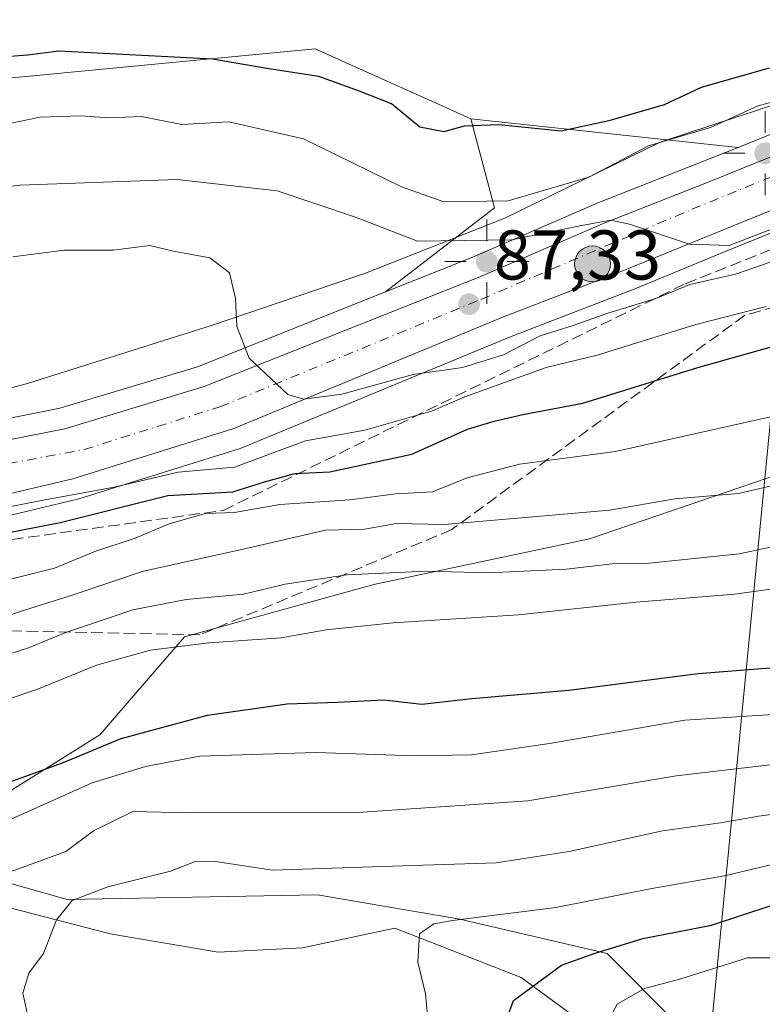
# Model space of a CAD drawing. Units: metres. Extents: x 606617 to 610039, y 4782477 to 4784844.
# Drawn here: x 608174 to 608280, y 4784053 to 4784193 of the extents above; entities that cross this region are included whole.
import ezdxf

# ---------------------------------------------------------------- set-up
doc = ezdxf.new("R2010")
doc.units = ezdxf.units.M
doc.header["$MEASUREMENT"] = 0
doc.linetypes.add('DGN Style 3', pattern=[2.307223458686699, 1.648016756204785, -0.6592067024819142])
doc.linetypes.add('DGN Style 4', pattern=[2.6384748266838614, 1.318413404963828, -0.6592067024819142, 0.001648016756204785, -0.6592067024819142])
for name, color, linetype, lineweight in [('Arbolado forestal CxS', 92, 'Continuous', 0), ('Carretera de calzada única Cxs', 7, 'Continuous', 13), ('Carretera de calzada única eje', 7, 'DGN Style 4', 0), ('Curva de nivel maestra', 30, 'Continuous', 30), ('Curva de nivel normal', 30, 'Continuous', 0), ('Espacio natural protegido', 121, 'Continuous', 13), ('Espacio natural protegido CxS', 121, 'Continuous', 0), ('Explotación a cielo abierto Cxs', 9, 'Continuous', 0), ('Matorral CxS', 135, 'Continuous', 0), ('Núcleo urbano CxS', 7, 'Continuous', 0), ('Punto de cota en terreno', 7, 'Continuous', 0), ('Punto geodésico', 7, 'Continuous', 0), ('Punto kilométrico de carretera', 7, 'Continuous', 0), ('Rótulo de punto de cota en terreno', 7, 'Continuous', 0), ('Suelo desnudo CxS', 253, 'Continuous', 0), ('Talud superficial', 30, 'DGN Style 3', 0), ('Tendido', 6, 'Continuous', 0)]:
    doc.layers.add(name, color=color, linetype=linetype, lineweight=lineweight)
doc.styles.add('Style-Arial', font='txt')

# ---------------------------------------------------------------- blocks, each defined once
blk = doc.blocks.new('*U12')
at = {"layer": 'Suelo desnudo CxS', "color": 253, "linetype": 'Continuous', "lineweight": 0}
for points in [[(608103.4035999998, 4784177.977700001, 73.0176000000065), (608157.3806999996, 4784183.5615, 74.90380000000005), (608182.2330999998, 4784185.9287, 74.80830000000424), (608216.0099, 4784189.1459, 72.42949999999837), (608222.7518999996, 4784186.124100001, 72.63899999999558), (608233.1536999998, 4784181.462099999, 73.00229999999283), (608238.1993000006, 4784179.2005, 73.01410000000033), (608241.6004999997, 4784166.490700001, 79.25840000000608), (608226.0352999996, 4784154.5351, 87.88490000000456), (608199.2301000003, 4784143.864900001, 90.55599999999686), (608179.6139000002, 4784137.944499999, 91.61659999999392), (608168.9003, 4784135.8255, 92.05950000000303), (608156.4297000002, 4784133.902899999, 92.41650000000664), (608119.4807000002, 4784127.8683, 93.5005999999994)], [(608037.1403000001, 4784090.5361, 97.4155000000028), (608057.2789000003, 4784099.869899999, 96.64380000000529), (608063.6458999999, 4784102.363700001, 95.82099999999627), (608056.4017000003, 4784091.061899999, 101.6640999999945), (608065.8907000005, 4784084.736300001, 106.7311000000045), (608083.3865, 4784078.438100001, 113.4257000000071), (608100.8819000004, 4784079.137900001, 116.2940999999992), (608123.2763, 4784079.1381, 119.8527000000031), (608151.2692999998, 4784077.038699999, 125.1839999999938), (608156.9864999996, 4784075.037900001, 128.0957999999955), (608156.4981000006, 4784074.779899999, 128.2185000000027), (608180.6623999998, 4784067.941500001, 138.4323000000004), (608216.3531, 4784068.6413, 140.7145000000019), (608236.6481, 4784065.142700001, 144.0776999999944), (608257.6429000003, 4784060.243899999, 148.9437999999936), (608267.4408999998, 4784050.446900001, 157.150999999998)]]:
    blk.add_polyline3d(points, dxfattribs=at)
blk = doc.blocks.new('*U16')
at = {"layer": 'Arbolado forestal CxS', "color": 92, "linetype": 'Continuous', "lineweight": 0}
for points in [[(608296.0472999997, 4784133.3091, 107.1300000000047), (608255.0998999998, 4784119.3497, 111.0178000000014), (608224.3891000003, 4784112.835100001, 115.4603000000061), (608197.4013, 4784105.390500001, 116.8237999999983), (608185.3037, 4784091.4309, 124.6494999999995), (608170.4139, 4784082.124500001, 125.281799999997), (608156.9864999996, 4784075.037900001, 128.0957999999955), (608151.2692999998, 4784077.038699999, 125.1839999999938), (608123.2763, 4784079.1381, 119.8527000000031), (608100.8819000004, 4784079.137900001, 116.2940999999992)], [(608101.3857000005, 4784111.3793, 95.55749999999534), (608121.6244999999, 4784114.416300001, 95.32600000000093), (608158.5705000004, 4784120.447100001, 94.74959999999555), (608171.2292999999, 4784122.4005, 93.84100000000035), (608171.4316999996, 4784122.441099999, 93.82110000000102), (608182.1517000003, 4784124.980900001, 94.13129999999364), (608182.3531, 4784125.0361, 94.08710000000428), (608205.3132999997, 4784132.1961, 92.1018999999942), (608205.4461000003, 4784132.2411, 92.09480000000622), (608205.5663000002, 4784132.287900001, 92.08190000000468), (608243.9625000004, 4784148.163699999, 87.62380000000121), (608260.7282999996, 4784154.6205, 87.02880000000005), (608260.7893000003, 4784154.644900001, 87.0228000000061), (608275.4237000003, 4784160.6525, 85.39930000000459), (608305.2751000002, 4784172.762900001, 83.88069999999425)]]:
    blk.add_polyline3d(points, dxfattribs=at)
blk.add_polyline3d([(608238.3608999997, 4784159.4417, 84.72830000000249), (608226.0352999996, 4784154.5351, 87.88490000000456), (608241.6004999997, 4784166.490700001, 79.25840000000608), (608238.1993000006, 4784179.2005, 73.01410000000033), (608276.3026999999, 4784175.1173, 80.7213000000047), (608270.9077000003, 4784172.9363, 81.24150000000373), (608256.2096999995, 4784167.141100001, 82.14489999999932), (608256.1217, 4784167.104699999, 82.13559999999416)], close=True, dxfattribs=at)
blk = doc.blocks.new('5PATER')
at = {"layer": 'Punto de cota en terreno', "linetype": 'Continuous', "lineweight": 0}
h = blk.add_hatch(color=51, dxfattribs=at)
edge = h.paths.add_edge_path()
edge.add_ellipse((0, 0), major_axis=(-0.1095731443231308, -0.1110710700762829), ratio=0.9994222409660322, start_angle=0, end_angle=360)
blk = doc.blocks.new('5PGEO')
at = {"layer": 'Punto geodésico', "linetype": 'Continuous', "lineweight": 0}
h = blk.add_hatch(color=5, dxfattribs=at)
edge = h.paths.add_edge_path()
edge.add_ellipse((9.672975540161133e-05, -1.615428924560547e-05), major_axis=(-0.1095731434929149, -0.1110710692347192), ratio=0.9994222409660306, start_angle=0, end_angle=360)
at = {"layer": 'Punto geodésico', "color": 5, "linetype": 'Continuous', "lineweight": 0}
for p, q in [((0, 0.291), (0, 0.6)), ((-0.292, 0), (-0.6, 0)), ((0.291, 0), (0.6, 0)), ((0, -0.291), (0, -0.6))]:
    blk.add_line(p, q, dxfattribs=at)
blk = doc.blocks.new('5HITCA')
at = {"layer": 'Punto kilométrico de carretera', "linetype": 'Continuous', "lineweight": 0}
h = blk.add_hatch(color=1, dxfattribs=at)
edge = h.paths.add_edge_path()
edge.add_arc((0, 0), 0.2558578010358639, 0, 360)
at = {"layer": 'Punto kilométrico de carretera', "color": 7, "linetype": 'Continuous', "lineweight": 0}
blk.add_circle((0, 0), 0.2558578010358639, dxfattribs=at)

msp = doc.modelspace()

# ---------------------------------------------------------------- linework, layer by layer
at = {"layer": 'Arbolado forestal CxS', "color": 92, "linetype": 'Continuous', "lineweight": 0, "extrusion": (0.1285145409877772, 0.4647900914403681, 0.8760446242364343), "elevation": 2301870.504671573, "flags": 128}
msp.add_lwpolyline([(688744.9446512407, -4181548.387362746), (688738.2792885064, -4181535.43856359), (688750.0953964896, -4181517.54979849)], dxfattribs=at)
at = {"layer": 'Arbolado forestal CxS', "color": 92, "linetype": 'Continuous', "lineweight": 0, "extrusion": (-0.1960485877038061, 0.02100877069563876, 0.9803691053951065), "elevation": -18662.93540222409, "flags": 128}
msp.add_lwpolyline([(-4821752.397246089, 93165.70940729178), (-4821752.397246089, 93204.79831295053)], dxfattribs=at)
at = {"layer": 'Arbolado forestal CxS', "color": 92, "linetype": 'Continuous', "lineweight": 0}
for points in [[(608429.1627000002, 4784248.8057, 76.02479999999923), (608388.1590999998, 4784223.2347, 74.64350000000559), (608382.9018999999, 4784220.216700001, 74.63090000000375), (608369.2247000001, 4784213.6457, 74.54499999999825), (608352.1124999998, 4784205.7905, 75.8246000000072), (608339.9921000004, 4784201.003900001, 76.86239999999816), (608317.0560999997, 4784191.637499999, 79.3463000000047), (608305.5712000001, 4784186.9495, 79.88929999999527), (608276.3026999999, 4784175.1173, 80.7213000000047), (608238.1993000006, 4784179.2005, 73.01410000000033), (608233.1536999998, 4784181.462099999, 73.00229999999283), (608222.7518999996, 4784186.124100001, 72.63899999999558), (608216.0099, 4784189.1459, 72.42949999999837), (608182.2330999998, 4784185.9287, 74.80830000000424), (608157.3806999996, 4784183.5615, 74.90380000000005), (608103.4035999998, 4784177.977700001, 73.0176000000065), (608061.5258, 4784170.532500001, 74.0630999999994), (607988.0056999996, 4784162.1567, 74.04219999999623)], [(608429.1627000002, 4784248.8057, 76.02479999999923), (608388.1590999998, 4784223.2347, 74.64350000000559), (608382.9018999999, 4784220.216700001, 74.63090000000375), (608369.2247000001, 4784213.6457, 74.54499999999825), (608352.1124999998, 4784205.7905, 75.8246000000072), (608339.9921000004, 4784201.003900001, 76.86239999999816), (608317.0560999997, 4784191.637499999, 79.3463000000047), (608305.5712000001, 4784186.9495, 79.88929999999527), (608276.3026999999, 4784175.1173, 80.7213000000047)], [(608238.1993000006, 4784179.2005, 73.01410000000033), (608233.1536999998, 4784181.462099999, 73.00229999999283), (608222.7518999996, 4784186.124100001, 72.63899999999558), (608216.0099, 4784189.1459, 72.42949999999837), (608182.2330999998, 4784185.9287, 74.80830000000424), (608157.3806999996, 4784183.5615, 74.90380000000005), (608103.4035999998, 4784177.977700001, 73.0176000000065), (608061.5258, 4784170.532500001, 74.0630999999994), (607988.0056999996, 4784162.1567, 74.04219999999623), (607955.4342999998, 4784148.1973, 73.35749999999825), (607934.0301000001, 4784126.7927, 74.8414000000048), (607913.5576999999, 4784099.8047, 74.63189999999304), (607890.2934999998, 4784058.8575, 78.3643000000011), (607853.0708999997, 4784003.951099999, 84.41359999999986), (607841.9044000005, 4783980.685500001, 86.41610000000219), (607823.2923999997, 4783962.0735, 81.21899999999732), (607812.1261999998, 4783934.154899999, 78.31900000000314), (607812.1268999996, 4783915.542099999, 81.2679000000062)], [(608276.3026999999, 4784175.1173, 80.7213000000047), (608270.9077000003, 4784172.9363, 81.24150000000373), (608256.2096999995, 4784167.141100001, 82.14489999999932), (608256.1217, 4784167.104699999, 82.13559999999416), (608238.3608999997, 4784159.4417, 84.72830000000249), (608226.0352999996, 4784154.5351, 87.88490000000456)], [(608305.2751000002, 4784172.762900001, 83.88069999999425), (608275.4237000003, 4784160.6525, 85.39930000000459), (608260.7893000003, 4784154.644900001, 87.0228000000061), (608260.7282999996, 4784154.6205, 87.02880000000005), (608243.9625000004, 4784148.163699999, 87.62380000000121), (608205.5663000002, 4784132.287900001, 92.08190000000468), (608205.4461000003, 4784132.2411, 92.09480000000622), (608205.3132999997, 4784132.1961, 92.1018999999942), (608182.3531, 4784125.0361, 94.08710000000428), (608182.1517000003, 4784124.980900001, 94.13129999999364), (608171.4316999996, 4784122.441099999, 93.82110000000102), (608171.2292999999, 4784122.4005, 93.84100000000035), (608158.5705000004, 4784120.447100001, 94.74959999999555), (608121.6244999999, 4784114.416300001, 95.32600000000093), (608101.3857000005, 4784111.3793, 95.55749999999534), (608081.3010999998, 4784107.803500001, 95.08550000000105), (608074.5777000004, 4784106.154100001, 95.4939000000013), (608066.7169000005, 4784103.566500001, 95.87489999999525), (608063.6458999999, 4784102.363700001, 95.82099999999627)], [(608409.7043000003, 4784149.1501, 128.3628999999928), (608385.4707000004, 4784137.5635, 126.5991000000067), (608372.3592999997, 4784139.823899999, 121.4275000000052), (608344.4402999999, 4784139.823899999, 115.6248000000051), (608327.6886999998, 4784139.8235, 112.4438999999984), (608296.0472999997, 4784133.3091, 107.1300000000047), (608255.0998999998, 4784119.3497, 111.0178000000014), (608224.3891000003, 4784112.835100001, 115.4603000000061), (608197.4013, 4784105.390500001, 116.8237999999983), (608185.3037, 4784091.4309, 124.6494999999995), (608170.4139, 4784082.124500001, 125.281799999997), (608156.9864999996, 4784075.037900001, 128.0957999999955)]]:
    msp.add_polyline3d(points, dxfattribs=at)
at = {"layer": 'Carretera de calzada única Cxs', "color": 7, "linetype": 'Continuous', "lineweight": 13}
for points in [[(608031.5900999998, 4784099.210100001, 104.6195000000007), (608053.2301000003, 4784108.840100001, 97.64370000000054), (608070.8701, 4784114.970100001, 98.42470000000321), (608079.7600999996, 4784117.350099999, 95.295100000003), (608090.2701000003, 4784119.7301, 95.07020000000193), (608119.9801000003, 4784124.9101, 94.24839999999676), (608156.9001000002, 4784130.940099999, 98.34440000000177), (608169.4200999998, 4784132.870100001, 95.41650000000664), (608180.3400999998, 4784135.030099999, 92.90679999999702), (608200.2200999996, 4784141.030099999, 92.3125), (608239.5100999996, 4784156.670100001, 92.75019999999495), (608257.3101000005, 4784164.350099999, 85.19860000000335), (608272.0201000003, 4784170.1501, 91.67149999999674), (608306.7001, 4784184.170100001, 91.05100000000675), (608318.1901000004, 4784188.860099999, 87.431700000001), (608341.1101000002, 4784198.220100001, 83.11470000000554), (608353.2901, 4784203.030099999, 82.23440000000119), (608370.5000999998, 4784210.9301, 85.47969999999623), (608384.3000999996, 4784217.5601, 80.07520000000659), (608389.7001, 4784220.6601, 81.08879999999772), (608430.7500999998, 4784246.2601, 86.29200000000128)], [(608031.5900999998, 4784099.210100001, 104.6195000000007), (608053.2301000003, 4784108.840100001, 97.64370000000054), (608070.8701, 4784114.970100001, 98.42470000000321), (608079.7600999996, 4784117.350099999, 95.295100000003), (608090.2701000003, 4784119.7301, 95.07020000000193), (608119.9801000003, 4784124.9101, 94.24839999999676), (608156.9001000002, 4784130.940099999, 98.34440000000177), (608169.4200999998, 4784132.870100001, 95.41650000000664), (608180.3400999998, 4784135.030099999, 92.90679999999702), (608200.2200999996, 4784141.030099999, 92.3125), (608239.5100999996, 4784156.670100001, 92.75019999999495), (608257.3101000005, 4784164.350099999, 85.19860000000335), (608272.0201000003, 4784170.1501, 91.67149999999674), (608306.7001, 4784184.170100001, 91.05100000000675), (608318.1901000004, 4784188.860099999, 87.431700000001), (608341.1101000002, 4784198.220100001, 83.11470000000554), (608353.2901, 4784203.030099999, 82.23440000000119), (608370.5000999998, 4784210.9301, 85.47969999999623), (608384.3000999996, 4784217.5601, 80.07520000000659), (608389.7001, 4784220.6601, 81.08879999999772), (608430.7500999998, 4784246.2601, 86.29200000000128)], [(608434.5301000001, 4784239.630100001, 89.06230000000505), (608393.6201, 4784214.120100001, 90.76489999999467), (608387.8501000004, 4784210.8101, 88.59849999999278), (608373.7401000002, 4784204.030099999, 85.28979999999865), (608356.2801000001, 4784196.0101, 89.69259999999485), (608343.9501, 4784191.1501, 91.95940000000701), (608321.0701000001, 4784181.8101, 92.19710000000487), (608304.1901000004, 4784175.5601, 92.90009999999893), (608274.2901, 4784163.4301, 93.68360000000393), (608259.6501000002, 4784157.420100001, 94.81710000000021), (608242.8501000004, 4784150.950099999, 96.75879999999597), (608204.4200999998, 4784135.0601, 98.4887000000017), (608181.4600999998, 4784127.9001, 101.4492999999929), (608170.7401000002, 4784125.360099999, 108.4689999999973), (608158.1001000004, 4784123.4101, 110.625), (608121.1601, 4784117.380100001, 105.1879999999946), (608100.9001000002, 4784114.340100001, 107.0108000000037), (608080.6801000005, 4784110.7401, 104.2198000000062), (608073.7500999998, 4784109.040100001, 105.4915999999939), (608065.7001, 4784106.390100001, 113.5418000000063), (608056.1001000004, 4784102.630100001, 108.6754999999976), (608035.8400999998, 4784093.2401, 112.1233999999968)], [(608434.5301000001, 4784239.630100001, 89.06230000000505), (608393.6201, 4784214.120100001, 90.76489999999467), (608387.8501000004, 4784210.8101, 88.59849999999278), (608373.7401000002, 4784204.030099999, 85.28979999999865), (608356.2801000001, 4784196.0101, 89.69259999999485), (608343.9501, 4784191.1501, 91.95940000000701), (608321.0701000001, 4784181.8101, 92.19710000000487), (608304.1901000004, 4784175.5601, 92.90009999999893), (608274.2901, 4784163.4301, 93.68360000000393), (608259.6501000002, 4784157.420100001, 94.81710000000021), (608242.8501000004, 4784150.950099999, 96.75879999999597), (608204.4200999998, 4784135.0601, 98.4887000000017), (608181.4600999998, 4784127.9001, 101.4492999999929), (608170.7401000002, 4784125.360099999, 108.4689999999973), (608158.1001000004, 4784123.4101, 110.625), (608121.1601, 4784117.380100001, 105.1879999999946), (608100.9001000002, 4784114.340100001, 107.0108000000037), (608080.6801000005, 4784110.7401, 104.2198000000062), (608073.7500999998, 4784109.040100001, 105.4915999999939), (608065.7001, 4784106.390100001, 113.5418000000063), (608056.1001000004, 4784102.630100001, 108.6754999999976), (608035.8400999998, 4784093.2401, 112.1233999999968)]]:
    msp.add_polyline3d(points, dxfattribs=at)
at = {"layer": 'Carretera de calzada única eje', "color": 7, "linetype": 'DGN Style 4', "lineweight": 0}
msp.add_polyline3d([(608032.5900999998, 4784095.030099999, 112.3220000000001), (608053.8101000005, 4784105.0601, 103.3176999999996), (608070.0301000001, 4784111.3101, 104.244200000001), (608095.2100999998, 4784116.9101, 97.91710000000603), (608128.7801000001, 4784122.270099999, 95.09709999999905), (608164.2200999996, 4784128.5701, 106.0025000000023), (608183.1001000004, 4784132.0701, 93.32670000000508), (608202.4501, 4784138.140100001, 93.06650000000081), (608239.6501000002, 4784153.460100001, 93.02330000000075), (608269.7200999996, 4784166.290100001, 88.03459999999905), (608300.4901000002, 4784178.880100001, 85.96360000000277), (608328.4700999996, 4784189.380100001, 87.88409999999567), (608361.5800999999, 4784202.9101, 82.62029999999504), (608390.8201000001, 4784216.800100001, 83.0561000000016), (608410.8701, 4784229.4001, 81.56699999999546)], dxfattribs=at)
at = {"layer": 'Curva de nivel maestra', "color": 30, "linetype": 'Continuous', "lineweight": 30, "flags": 128}
for points, elevation in [([(608280.7100000001, 4784186.4101), (608271.0499999998, 4784183.630100001), (608265.7699999996, 4784181.1501), (608257.8600000005, 4784178.890100001), (608251.0800000001, 4784177.4001), (608242.1900000004, 4784178.3101), (608237.2599999999, 4784178.140100001), (608234.3600000005, 4784177.3201), (608230.9299999997, 4784178.0101), (608226.9000000004, 4784181.3301), (608222.2100000001, 4784183.1801), (608216.5599999996, 4784185.200099999), (608209.4100000003, 4784186.300100001), (608201.3799999999, 4784187.690099999), (608179.4800000006, 4784188.8101), (608175.0199999996, 4784188.270099999), (608171.3499999996, 4784187.950099999)], 75.00000000000001), ([(608105.4199999999, 4784110.040100001), (608121.7400000002, 4784111.9901), (608131.3799999999, 4784112.620100001), (608137.3799999999, 4784113.630100001), (608143.5099999999, 4784114.1601), (608152.04, 4784116.040100001), (608164.0199999996, 4784118.360099999), (608172.3499999996, 4784120.220100001), (608179.6900000004, 4784121.6601), (608195.0199999996, 4784125.5001), (608204.29, 4784126.040100001), (608208.7800000003, 4784127.470100001), (608213.1200000001, 4784128.6601), (608218.0899999999, 4784128.9001), (608229.79, 4784131.4001), (608237.7300000006, 4784134.9801), (608241.54, 4784136.110099999), (608245.5999999996, 4784137.050100001), (608254.1900000004, 4784138.6601), (608270.5599999996, 4784143.7601), (608286.0999999996, 4784148.130100001)], 100), ([(608243.1299999999, 4784050.4301), (608244.2699999996, 4784053.5601), (608251.1500000004, 4784058.620100001), (608255.7800000003, 4784060.280099999), (608262.7400000002, 4784062.390100001), (608272.5099999999, 4784064.3101), (608281.1600000003, 4784067.1501), (608289.5800000001, 4784068.170100001), (608296.3799999999, 4784067.630100001), (608304.1500000004, 4784068.4001), (608321.04, 4784071.800100001), (608330.7000000002, 4784074.620100001), (608337.4900000002, 4784077.2401), (608346.8399999999, 4784079.6501), (608355.0700000003, 4784080.7401), (608362.8300000001, 4784081.1501), (608370.2400000002, 4784083.440099999), (608377.7400000002, 4784089.090100001), (608382.3099999996, 4784094.290100001), (608387.8399999999, 4784102.690099999), (608396.4400000004, 4784113.6501), (608399.0499999998, 4784115.840100001), (608403.7999999998, 4784118.050100001), (608411.6699999999, 4784119.420100001)], 150), ([(608129.9000000004, 4784051.8201), (608129.2999999998, 4784054.4101), (608127.04, 4784056.4801), (608125.1799999997, 4784058.460100001), (608125.5800000001, 4784062.9301), (608125.1600000003, 4784065.600099999), (608126.0199999996, 4784067.8101), (608130.6900000004, 4784070.870100001), (608135.0199999996, 4784073.960100001), (608141.0199999996, 4784076.140100001), (608154.6900000004, 4784079.300100001), (608168.6900000004, 4784083.3201), (608180.0199999996, 4784087.4301), (608188.3499999996, 4784090.890100001), (608200.6900000004, 4784094.220100001), (608212.0199999996, 4784095.8301), (608219.2199999997, 4784096.0801), (608225.8399999999, 4784096.420100001), (608231.2199999997, 4784095.790100001), (608238.3399999999, 4784096.600099999), (608252.1799999997, 4784097.770099999), (608270.6299999999, 4784100.170100001), (608283.8600000005, 4784101.220100001)], 125)]:
    msp.add_lwpolyline(points, dxfattribs=dict(at, elevation=elevation))
at = {"layer": 'Curva de nivel normal', "color": 30, "linetype": 'Continuous', "lineweight": 0, "flags": 128}
for points, elevation in [([(608285.0499999998, 4784182.630000001), (608279.1600000003, 4784181.050000001), (608272.3799999999, 4784177.949999999), (608263.5199999996, 4784175.310000001), (608255.0300000003, 4784170.859999999), (608243.5199999996, 4784167.49), (608234.3399999999, 4784167.369999999), (608228.3399999999, 4784169.51), (608214.3499999996, 4784176.32), (608203.6900000004, 4784178.730000001), (608197.0199999996, 4784178.359999999), (608191.2599999999, 4784179.49), (608186.6299999999, 4784179.300000001), (608182.6200000001, 4784179.609999999), (608176.8300000001, 4784179.4), (608169.3899999997, 4784177.890000001), (608161.6900000004, 4784177.210000001), (608150.6900000004, 4784174.890000001), (608144.4800000006, 4784174.08), (608137.6600000003, 4784173.960000001), (608129.6699999999, 4784172.960000001), (608121.5199999996, 4784173.300000001), (608115.1699999999, 4784172.119999999)], 80), ([(608327.2699999996, 4784181.27), (608275.0099999999, 4784161.119999999), (608269.3700000001, 4784161.34), (608260.8399999999, 4784164.17), (608258.1799999997, 4784164.76), (608254.0099999999, 4784164), (608244.0099999999, 4784161.960000001), (608230.6200000001, 4784161.75), (608221.7599999999, 4784165.189999999), (608210.6200000001, 4784168.930000001), (608196.3499999996, 4784170.529999999), (608173.9199999999, 4784169.720000001), (608129.9400000004, 4784164.359999999), (608084.25, 4784156.850000001), (608059.7000000002, 4784153.91), (608044.4400000004, 4784153.189999999), (608036.0199999996, 4784152.539999999)], 85), ([(608172.9299999997, 4784159.529999999), (608180.2400000002, 4784160.470000001), (608187.25, 4784160.49), (608192.4400000004, 4784161.130000001), (608195.8099999996, 4784160.32), (608201.0199999996, 4784159.359999999), (608203.7999999998, 4784157.26), (608204.6600000003, 4784153.59), (608204.8499999996, 4784149.59), (608206.6299999999, 4784145.08), (608212.1200000001, 4784139.880000001), (608214.4000000004, 4784139.26), (608219.8399999999, 4784139.949999999), (608230.0099999999, 4784142.77), (608237.0099999999, 4784143.76), (608242.8600000005, 4784145.539999999), (608248.0800000001, 4784148.279999999), (608252.7699999996, 4784149.74), (608257.5800000001, 4784151.439999999), (608264.5599999996, 4784153.600000001), (608269.4100000003, 4784155.560000001), (608275.9299999997, 4784157.039999999), (608285.6799999997, 4784160.4)], 89.99999999999999), ([(608118.2699999996, 4784115.310000001), (608126.3399999999, 4784116.810000001), (608131.2699999996, 4784117.33), (608137.0199999996, 4784118.289999999), (608143.5599999996, 4784118.92), (608151.8499999996, 4784120.49), (608161.2300000006, 4784121.730000001), (608177.0199999996, 4784124.800000001), (608187.3499999996, 4784126.699999999), (608196.4800000006, 4784128.859999999), (608204.5199999996, 4784129.539999999), (608214.6399999997, 4784133.310000001), (608223.1200000001, 4784134.810000001), (608232.7599999999, 4784137.58), (608237.3700000001, 4784139.560000001), (608248.9299999997, 4784143.730000001), (608256.2000000002, 4784145.52), (608270.2599999999, 4784149.880000001), (608280.2999999998, 4784152.460000001)], 95), ([(608106.6100000005, 4784104), (608125.6900000004, 4784105.82), (608134.6900000004, 4784107.25), (608139.6900000004, 4784107.65), (608147.0199999996, 4784109.539999999), (608159.7300000006, 4784111.4), (608166.7800000003, 4784112.15), (608178.8499999996, 4784115.180000001), (608184.6299999999, 4784117.539999999), (608190.3399999999, 4784119.430000001), (608195.2300000006, 4784121.480000001), (608200.3700000001, 4784122.949999999), (608204.5199999996, 4784123.100000001), (608210.9900000002, 4784124.24), (608220.9600000001, 4784124.880000001), (608227.5300000003, 4784125.76), (608232.7599999999, 4784126.02), (608237.6799999997, 4784128.039999999), (608245.1399999997, 4784129.960000001), (608258.8399999999, 4784131.800000001), (608288.1399999997, 4784138.350000001)], 105), ([(608284.0800000001, 4784127.58), (608276.3600000005, 4784125.810000001), (608267.2599999999, 4784125.039999999), (608258.0199999996, 4784123.42), (608234.4100000003, 4784121.4), (608227.5999999996, 4784121.51), (608223.04, 4784120.710000001), (608217.5099999999, 4784120.58), (608206.1799999997, 4784117.960000001), (608191.5300000003, 4784114.720000001), (608181.2300000006, 4784111.26), (608173.6900000004, 4784108.880000001), (608167.6900000004, 4784106.720000001), (608150.3499999996, 4784101.609999999), (608141.6900000004, 4784100.100000001), (608131.3499999996, 4784097.74), (608111.0700000003, 4784093.76)], 110), ([(608232.1799999997, 4784049.75), (608231.7599999999, 4784054.51), (608230.6699999999, 4784059.01), (608230.9000000004, 4784063.050000001), (608232.9500000002, 4784064.470000001), (608235.5899999999, 4784064.960000001), (608250.3399999999, 4784066.810000001), (608264.0099999999, 4784069.5), (608274.3399999999, 4784071.33), (608287.9699999997, 4784074.560000001), (608299.4800000006, 4784075.699999999), (608316.5599999996, 4784078.49), (608344.4400000004, 4784084.470000001), (608356.7199999997, 4784086.430000001), (608362.7400000002, 4784087.77), (608367.6900000004, 4784090.32), (608374.5999999996, 4784095.880000001), (608380.2000000002, 4784101.67), (608385.4100000003, 4784108.930000001), (608394.6699999999, 4784119.699999999), (608400.6799999997, 4784123.890000001), (608405.7100000001, 4784124.74)], 145), ([(608116.5099999999, 4784088.08), (608122.8799999999, 4784088.26), (608129.0199999996, 4784089.17), (608134.6900000004, 4784090.960000001), (608139.0199999996, 4784092.66), (608143.3499999996, 4784093.67), (608151.2100000001, 4784096.300000001), (608165.7400000002, 4784100.369999999), (608172.3399999999, 4784102.91), (608175.2999999998, 4784103.850000001), (608180.3499999996, 4784105.960000001), (608190.0199999996, 4784109.199999999), (608197.6299999999, 4784110.689999999), (608205.79, 4784111.460000001), (608211.7599999999, 4784112.9), (608220.5300000003, 4784114.230000001), (608231.9199999999, 4784114.75), (608240.7800000003, 4784114.49), (608251.79, 4784115), (608258.3399999999, 4784115.77), (608263.2100000001, 4784115.83), (608276.4699999997, 4784117.189999999), (608292.54, 4784120.600000001)], 115), ([(608285.3399999999, 4784112.779999999), (608275.8300000001, 4784111.439999999), (608261.7599999999, 4784110.310000001), (608244.9800000006, 4784108.529999999), (608227.1399999997, 4784107.390000001), (608217.5999999996, 4784106.369999999), (608211.1799999997, 4784105.24), (608200.8799999999, 4784104.539999999), (608192.5599999996, 4784103.460000001), (608184.8399999999, 4784101.350000001), (608176.5899999999, 4784097.960000001), (608169.5800000001, 4784095.600000001), (608162.6200000001, 4784093.07), (608147.0899999999, 4784088.949999999), (608133.29, 4784084.439999999), (608126.3499999996, 4784082.390000001), (608113.4800000006, 4784078.09), (608107.8499999996, 4784075.430000001), (608105.1399999997, 4784073.08), (608101.3499999996, 4784071.220100001), (608092.0199999996, 4784068.27), (608088.4029999999, 4784059.358300001), (608061.2999999998, 4784056.030099999), (608043.7544999998, 4784050.097899999)], 120), ([(608256.9500000002, 4784049.140000001), (608259.0499999998, 4784053.039999999), (608262.9500000002, 4784055.289999999), (608268.1600000003, 4784056.630000001), (608277.6500000004, 4784059.65), (608285.9600000001, 4784059.619999999), (608290.1100000005, 4784058.41), (608294.3899999997, 4784058.359999999), (608299.2599999999, 4784059.600000001), (608317.4600000001, 4784064.199999999), (608333.1799999997, 4784069.210000001), (608348.0099999999, 4784074.960000001), (608358.6799999997, 4784076.119999999), (608366.4000000004, 4784075.59), (608371.1600000003, 4784076.039999999), (608375.0999999996, 4784077.76), (608380.3300000001, 4784081.779999999), (608385.9400000004, 4784088.949999999), (608394.29, 4784102.100000001), (608400.4800000006, 4784109), (608405.2100000001, 4784111.529999999), (608412.0099999999, 4784112.609999999)], 155), ([(608139.6699999999, 4784049.310000001), (608139.7599999999, 4784053.76), (608141.0499999998, 4784058.970000001), (608142.1699999999, 4784067.930000001), (608142.8700000001, 4784069.77), (608145.25, 4784071.630000001), (608150.6399999997, 4784073.390000001), (608155.0800000001, 4784073.980000001), (608160.7000000002, 4784075.66), (608172.6900000004, 4784079.380000001), (608184.2199999997, 4784084.58), (608191.8300000001, 4784086.880000001), (608199.5599999996, 4784088.390000001), (608216.1200000001, 4784088.92), (608230.2300000006, 4784088.41), (608238.3099999996, 4784088.57), (608249.4400000004, 4784090.16), (608268.7199999997, 4784093.5), (608281.2400000002, 4784094.300000001)], 130), ([(608162.7199999997, 4784050.680000001), (608159.3700000001, 4784053.26), (608157, 4784055.449999999), (608154.6299999999, 4784057.189999999), (608153.5899999999, 4784059.4), (608155.5999999996, 4784062.57), (608158.0099999999, 4784066.699999999), (608160.5300000003, 4784068.680000001), (608173.2000000002, 4784072.130000001), (608180.4600000001, 4784074.779999999), (608184.4100000003, 4784077.75), (608190.04, 4784080.51), (608197.9800000006, 4784080.310000001), (608222.0800000001, 4784080.350000001), (608246.3300000001, 4784082), (608267.4600000001, 4784085.57), (608285.7000000002, 4784087.710000001)], 135), ([(608175.2599999999, 4784050.51), (608174.3399999999, 4784054.609999999), (608175.1900000004, 4784057.449999999), (608177.2999999998, 4784060.279999999), (608179.1600000003, 4784065.060000001), (608181.4000000004, 4784067.82), (608186.4699999997, 4784069.75), (608195.3899999997, 4784072.01), (608199.0800000001, 4784073.42), (608201.8099999996, 4784073.380000001), (608209.9400000004, 4784072.140000001), (608228.4800000006, 4784072.730000001), (608241.7999999998, 4784073.189999999), (608252.2400000002, 4784074.789999999), (608265.54, 4784077.720000001), (608273.7800000003, 4784078.880000001), (608279.2000000002, 4784079.810000001), (608285.6799999997, 4784080.67)], 140)]:
    msp.add_lwpolyline(points, dxfattribs=dict(at, elevation=elevation))
at = {"layer": 'Espacio natural protegido', "color": 121, "linetype": 'Continuous', "lineweight": 13, "flags": 128}
msp.add_lwpolyline([(608027.1372999981, 4784106.550400001), (608046.5525999997, 4784112.763400001), (608068.7329999988, 4784120.300499998), (608092.0713999983, 4784124.390500001), (608130.2971999994, 4784131.6397), (608152.5535999995, 4784135.3678), (608175.142999999, 4784141.5148), (608201.3694999998, 4784149.7648), (608223.1718999988, 4784157.166900001), (608243.0621999982, 4784165.0399), (608265.1966, 4784175.835800001), (608307.5093999986, 4784189.788899997), (608345.638999999, 4784205.6089), (608382.3735999987, 4784224.2209), (608423.0601999998, 4784248.880799998)], dxfattribs=at)
at = {"layer": 'Espacio natural protegido CxS', "color": 121, "linetype": 'Continuous', "lineweight": 0, "flags": 128}
msp.add_lwpolyline([(608423.0602000006, 4784248.880799999), (608382.3735999995, 4784224.220899999), (608345.6389999999, 4784205.608899999), (608307.5093999995, 4784189.788899999), (608265.1966000008, 4784175.8358), (608243.0621999991, 4784165.039899999), (608223.1718999997, 4784157.166900001), (608201.3695000006, 4784149.764799999), (608175.1429999999, 4784141.514799999), (608152.5536000005, 4784135.367799999), (608130.2972000003, 4784131.639699999), (608092.0713999991, 4784124.390500001), (608068.7329999995, 4784120.3005), (608046.5526000004, 4784112.7634), (608027.1372999988, 4784106.5504)], dxfattribs=at)
at = {"layer": 'Explotación a cielo abierto Cxs', "color": 9, "linetype": 'Continuous', "lineweight": 0}
for points in [[(608031.1401000004, 4784079.6501, 109.2525000000023), (608046.3135000002, 4784086.623500001, 120.1830999999947), (608056.4018000001, 4784091.061899999, 123.4765999999945), (608065.8907000005, 4784084.736300001, 115.4373999999953), (608083.3865, 4784078.438100001, 128.5681999999942), (608104.2536000004, 4784073.944900001, 121.6809000000067), (608118.5411, 4784073.680299999, 133.8583000000071), (608129.6536999998, 4784073.944900001, 129.7238999999972), (608152.6723999997, 4784071.034499999, 134.8285000000033), (608169.3411999998, 4784067.594900001, 139.2685000000056), (608186.7801000001, 4784063.0601, 143.0939000000071), (608202.1801000005, 4784060.460100001, 144.7185999999929), (608214.1901000004, 4784061.0601, 144.9383999999991), (608227.3901000004, 4784063.860099999, 145.1778000000049), (608245.3901000004, 4784056.860099999, 150.6376000000018), (608256.8000999996, 4784048.460100001, 156.7676999999967)], [(608104.2536000004, 4784073.944900001, 121.6809000000067), (608118.5411, 4784073.680299999, 133.8583000000071), (608129.6536999998, 4784073.944900001, 129.7238999999972), (608152.6723999997, 4784071.034499999, 134.8285000000033), (608169.3411999998, 4784067.594900001, 139.2685000000056), (608186.7801000001, 4784063.0601, 143.0939000000071), (608202.1801000005, 4784060.460100001, 144.7185999999929), (608214.1901000004, 4784061.0601, 144.9383999999991), (608227.3901000004, 4784063.860099999, 145.1778000000049), (608245.3901000004, 4784056.860099999, 150.6376000000018), (608256.8000999996, 4784048.460100001, 156.7676999999967)]]:
    msp.add_polyline3d(points, dxfattribs=at)
at = {"layer": 'Matorral CxS', "color": 135, "linetype": 'Continuous', "lineweight": 0}
for points in [[(608267.4408999998, 4784050.446900001, 157.150999999998), (608257.6429000003, 4784060.243899999, 148.9437999999936), (608236.6481, 4784065.142700001, 144.0776999999944), (608216.3531, 4784068.6413, 140.7145000000019), (608180.6623999998, 4784067.941500001, 138.4323000000004), (608156.4981000006, 4784074.779899999, 128.2185000000027), (608156.9864999996, 4784075.037900001, 128.0957999999955), (608170.4139, 4784082.124500001, 125.281799999997), (608185.3037, 4784091.4309, 124.6494999999995), (608197.4013, 4784105.390500001, 116.8237999999983), (608224.3891000003, 4784112.835100001, 115.4603000000061), (608255.0998999998, 4784119.3497, 111.0178000000014), (608296.0472999997, 4784133.3091, 107.1300000000047), (608327.6886999998, 4784139.8235, 112.4438999999984), (608344.4402999999, 4784139.823899999, 115.6248000000051), (608372.3592999997, 4784139.823899999, 121.4275000000052), (608385.4707000004, 4784137.5635, 126.5991000000067), (608409.7043000003, 4784149.1501, 128.3628999999928)], [(608409.7043000003, 4784149.1501, 128.3628999999928), (608385.4707000004, 4784137.5635, 126.5991000000067), (608372.3592999997, 4784139.823899999, 121.4275000000052), (608344.4402999999, 4784139.823899999, 115.6248000000051), (608327.6886999998, 4784139.8235, 112.4438999999984), (608296.0472999997, 4784133.3091, 107.1300000000047), (608255.0998999998, 4784119.3497, 111.0178000000014), (608224.3891000003, 4784112.835100001, 115.4603000000061), (608197.4013, 4784105.390500001, 116.8237999999983), (608185.3037, 4784091.4309, 124.6494999999995), (608170.4139, 4784082.124500001, 125.281799999997), (608156.9864999996, 4784075.037900001, 128.0957999999955)], [(608156.9864999996, 4784075.037900001, 128.0957999999955), (608156.4981000006, 4784074.779899999, 128.2185000000027), (608180.6623999998, 4784067.941500001, 138.4323000000004), (608216.3531, 4784068.6413, 140.7145000000019), (608236.6481, 4784065.142700001, 144.0776999999944), (608257.6429000003, 4784060.243899999, 148.9437999999936), (608267.4408999998, 4784050.446900001, 157.150999999998)]]:
    msp.add_polyline3d(points, dxfattribs=at)
at = {"layer": 'Núcleo urbano CxS', "color": 7, "linetype": 'Continuous', "lineweight": 0}
for points in [[(608429.1627000002, 4784248.8057, 76.02479999999923), (608388.1590999998, 4784223.2347, 74.64350000000559), (608382.9018999999, 4784220.216700001, 74.63090000000375), (608369.2247000001, 4784213.6457, 74.54499999999825), (608352.1124999998, 4784205.7905, 75.8246000000072), (608339.9921000004, 4784201.003900001, 76.86239999999816), (608317.0560999997, 4784191.637499999, 79.3463000000047), (608305.5712000001, 4784186.9495, 79.88929999999527), (608276.3026999999, 4784175.1173, 80.7213000000047)], [(608030.3702999996, 4784101.9509, 96.77939999999944), (608052.0103000002, 4784111.580900001, 95.90810000000056), (608052.2247000001, 4784111.6665, 95.89960000000428), (608069.8853000002, 4784117.803900001, 95.31110000000626), (608070.0943, 4784117.868100001, 95.31149999999616), (608078.9842999997, 4784120.2481, 94.94890000000305), (608079.0975000003, 4784120.2761, 94.94280000000435), (608089.6074999999, 4784122.656099999, 94.49659999999858), (608089.7518999996, 4784122.6851, 94.49129999999423), (608119.4807000002, 4784127.8683, 93.5005999999994), (608156.4297000002, 4784133.902899999, 92.41650000000664), (608168.9003, 4784135.8255, 92.05950000000303), (608179.6139000002, 4784137.944499999, 91.61659999999392), (608199.2301000003, 4784143.864900001, 90.55599999999686), (608226.0352999996, 4784154.5351, 87.88490000000456), (608238.3608999997, 4784159.4417, 84.72830000000249), (608256.1217, 4784167.104699999, 82.13559999999416), (608256.2096999995, 4784167.141100001, 82.14489999999932), (608270.9077000003, 4784172.9363, 81.24150000000373), (608276.3026999999, 4784175.1173, 80.7213000000047), (608305.5712000001, 4784186.9495, 79.88929999999527)], [(608276.3026999999, 4784175.1173, 80.7213000000047), (608270.9077000003, 4784172.9363, 81.24150000000373), (608256.2096999995, 4784167.141100001, 82.14489999999932), (608256.1217, 4784167.104699999, 82.13559999999416), (608238.3608999997, 4784159.4417, 84.72830000000249), (608226.0352999996, 4784154.5351, 87.88490000000456)], [(608305.2751000002, 4784172.762900001, 83.88069999999425), (608275.4237000003, 4784160.6525, 85.39930000000459), (608260.7893000003, 4784154.644900001, 87.0228000000061), (608260.7282999996, 4784154.6205, 87.02880000000005), (608243.9625000004, 4784148.163699999, 87.62380000000121), (608205.5663000002, 4784132.287900001, 92.08190000000468), (608205.4461000003, 4784132.2411, 92.09480000000622), (608205.3132999997, 4784132.1961, 92.1018999999942), (608182.3531, 4784125.0361, 94.08710000000428), (608182.1517000003, 4784124.980900001, 94.13129999999364), (608171.4316999996, 4784122.441099999, 93.82110000000102), (608171.2292999999, 4784122.4005, 93.84100000000035), (608158.5705000004, 4784120.447100001, 94.74959999999555), (608121.6244999999, 4784114.416300001, 95.32600000000093), (608101.3857000005, 4784111.3793, 95.55749999999534), (608081.3010999998, 4784107.803500001, 95.08550000000105), (608074.5777000004, 4784106.154100001, 95.4939000000013), (608066.7169000005, 4784103.566500001, 95.87489999999525), (608063.6458999999, 4784102.363700001, 95.82099999999627), (608057.2789000003, 4784099.869899999, 96.64380000000529), (608037.1403000001, 4784090.5361, 97.4155000000028)], [(608305.2751000002, 4784172.762900001, 83.88069999999425), (608275.4237000003, 4784160.6525, 85.39930000000459), (608260.7893000003, 4784154.644900001, 87.0228000000061), (608260.7282999996, 4784154.6205, 87.02880000000005), (608243.9625000004, 4784148.163699999, 87.62380000000121), (608205.5663000002, 4784132.287900001, 92.08190000000468), (608205.4461000003, 4784132.2411, 92.09480000000622), (608205.3132999997, 4784132.1961, 92.1018999999942), (608182.3531, 4784125.0361, 94.08710000000428), (608182.1517000003, 4784124.980900001, 94.13129999999364), (608171.4316999996, 4784122.441099999, 93.82110000000102), (608171.2292999999, 4784122.4005, 93.84100000000035), (608158.5705000004, 4784120.447100001, 94.74959999999555), (608121.6244999999, 4784114.416300001, 95.32600000000093), (608101.3857000005, 4784111.3793, 95.55749999999534), (608081.3010999998, 4784107.803500001, 95.08550000000105), (608074.5777000004, 4784106.154100001, 95.4939000000013), (608066.7169000005, 4784103.566500001, 95.87489999999525), (608063.6458999999, 4784102.363700001, 95.82099999999627)], [(608226.0352999996, 4784154.5351, 87.88490000000456), (608199.2301000003, 4784143.864900001, 90.55599999999686), (608179.6139000002, 4784137.944499999, 91.61659999999392), (608168.9003, 4784135.8255, 92.05950000000303), (608156.4297000002, 4784133.902899999, 92.41650000000664), (608119.4807000002, 4784127.8683, 93.5005999999994), (608089.7518999996, 4784122.6851, 94.49129999999423), (608089.6074999999, 4784122.656099999, 94.49659999999858), (608079.0975000003, 4784120.2761, 94.94280000000435), (608078.9842999997, 4784120.2481, 94.94890000000305), (608070.0943, 4784117.868100001, 95.31149999999616), (608069.8853000002, 4784117.803900001, 95.31110000000626), (608052.2247000001, 4784111.6665, 95.89960000000428), (608052.0103000002, 4784111.580900001, 95.90810000000056), (608030.3702999996, 4784101.9509, 96.77939999999944)]]:
    msp.add_polyline3d(points, dxfattribs=at)
at = {"layer": 'Suelo desnudo CxS', "color": 253, "linetype": 'Continuous', "lineweight": 0, "extrusion": (0.1285145409877772, 0.4647900914403681, 0.8760446242364343), "elevation": 2301870.504671573, "flags": 128}
msp.add_lwpolyline([(688744.9446512407, -4181548.387362746), (688738.2792885064, -4181535.43856359), (688750.0953964896, -4181517.54979849)], dxfattribs=at)
at = {"layer": 'Suelo desnudo CxS', "color": 253, "linetype": 'Continuous', "lineweight": 0}
for points in [[(608238.1993000006, 4784179.2005, 73.01410000000033), (608233.1536999998, 4784181.462099999, 73.00229999999283), (608222.7518999996, 4784186.124100001, 72.63899999999558), (608216.0099, 4784189.1459, 72.42949999999837), (608182.2330999998, 4784185.9287, 74.80830000000424), (608157.3806999996, 4784183.5615, 74.90380000000005), (608103.4035999998, 4784177.977700001, 73.0176000000065), (608061.5258, 4784170.532500001, 74.0630999999994), (607988.0056999996, 4784162.1567, 74.04219999999623), (607955.4342999998, 4784148.1973, 73.35749999999825), (607934.0301000001, 4784126.7927, 74.8414000000048), (607913.5576999999, 4784099.8047, 74.63189999999304), (607890.2934999998, 4784058.8575, 78.3643000000011), (607853.0708999997, 4784003.951099999, 84.41359999999986), (607841.9044000005, 4783980.685500001, 86.41610000000219), (607823.2923999997, 4783962.0735, 81.21899999999732), (607812.1261999998, 4783934.154899999, 78.31900000000314), (607812.1268999996, 4783915.542099999, 81.2679000000062)], [(608226.0352999996, 4784154.5351, 87.88490000000456), (608199.2301000003, 4784143.864900001, 90.55599999999686), (608179.6139000002, 4784137.944499999, 91.61659999999392), (608168.9003, 4784135.8255, 92.05950000000303), (608156.4297000002, 4784133.902899999, 92.41650000000664), (608119.4807000002, 4784127.8683, 93.5005999999994), (608089.7518999996, 4784122.6851, 94.49129999999423), (608089.6074999999, 4784122.656099999, 94.49659999999858), (608079.0975000003, 4784120.2761, 94.94280000000435), (608078.9842999997, 4784120.2481, 94.94890000000305), (608070.0943, 4784117.868100001, 95.31149999999616), (608069.8853000002, 4784117.803900001, 95.31110000000626), (608052.2247000001, 4784111.6665, 95.89960000000428), (608052.0103000002, 4784111.580900001, 95.90810000000056), (608030.3702999996, 4784101.9509, 96.77939999999944)], [(608156.9864999996, 4784075.037900001, 128.0957999999955), (608156.4981000006, 4784074.779899999, 128.2185000000027), (608180.6623999998, 4784067.941500001, 138.4323000000004), (608216.3531, 4784068.6413, 140.7145000000019), (608236.6481, 4784065.142700001, 144.0776999999944), (608257.6429000003, 4784060.243899999, 148.9437999999936), (608267.4408999998, 4784050.446900001, 157.150999999998)]]:
    msp.add_polyline3d(points, dxfattribs=at)
at = {"layer": 'Talud superficial', "color": 30, "linetype": 'DGN Style 3', "lineweight": 0}
msp.add_polyline3d([(608235.4740000004, 4784120.6483, 122.0776999999944), (608199.5981000002, 4784105.658600001, 127.6600999999937), (608168.2408999996, 4784106.330600001, 118.3494999999966), (608096.6211999999, 4784107.499500001, 118.261599999998), (608159.0953000003, 4784117.3663, 112.2589000000007), (608202.9143000003, 4784123.3827, 117.6600000000035), (608268.7666999997, 4784155.691199999, 101.1437000000005), (608344.0190000003, 4784185.497199999, 99.47620000000461), (608375.8244000003, 4784190.7378, 99.53650000000198), (608350.5705000004, 4784171.746099999, 110.2519999999931), (608277.2582, 4784151.188899999, 102.8669999999984)], close=True, dxfattribs=at)
for points in [[(608096.6211999999, 4784107.499500001, 97.27559999999357), (608159.0953000003, 4784117.3663, 97.7560999999987), (608202.9143000003, 4784123.3827, 101.5149999999994), (608268.7666999997, 4784155.691199999, 87.19980000000214), (608344.0190000003, 4784185.497199999, 83.45260000000417), (608375.8244000003, 4784190.7378, 88.0908000000054)], [(608375.8244000003, 4784190.7378, 88.0908000000054), (608350.5705000004, 4784171.746099999, 98.62579999999434), (608277.2582, 4784151.188899999, 92.99370000000636), (608235.4740000004, 4784120.6483, 108.1208000000042), (608199.5981000002, 4784105.658600001, 116.8671999999933), (608168.2408999996, 4784106.330600001, 108.4232999999949), (608096.6211999999, 4784107.499500001, 97.27559999999357)]]:
    msp.add_polyline3d(points, dxfattribs=at)
at = {"layer": 'Tendido', "color": 6, "linetype": 'Continuous', "lineweight": 0}
msp.add_polyline3d([(608121.4074999997, 4782536.4586, 168.5060999999987), (608164.1799999997, 4782972.07, 162.5106999999989), (608172.0099999999, 4783047.949999999, 158.9817999999941), (608215.8446000004, 4783496.0549, 147.1382000000012), (608244.8004999999, 4783787.866599999, 126.023199999996), (608272.0965, 4784045.750800001, 163.1524000000063), (608321.6799999997, 4784555.640000001, 215.2017999999953), (608314.7839000003, 4784621.395600001, 228.1775000000052)], dxfattribs=at)

# ---------------------------------------------------------------- block references
at = {"layer": 'Arbolado forestal CxS', "color": 92, "linetype": 'Continuous', "lineweight": 0}
msp.add_blockref('*U16', (0, 0), dxfattribs=at)
at = {"layer": 'Punto de cota en terreno', "color": 7, "linetype": 'Continuous', "lineweight": 0, "xscale": 10, "yscale": 10, "zscale": 10}
msp.add_blockref('5PATER', (608237.9500000002, 4784152.76, 87.33000000000175), dxfattribs=at)
at = {"layer": 'Punto geodésico', "color": 7, "linetype": 'Continuous', "lineweight": 0, "xscale": 10, "yscale": 10, "zscale": 10}
for p in [(608280.1649151165, 4784174.288172026, 83.74300000000001), (608240.4769025206, 4784158.839303645, 86.80929)]:
    msp.add_blockref('5PGEO', p, dxfattribs=at)
at = {"layer": 'Punto kilométrico de carretera', "color": 7, "linetype": 'Continuous', "lineweight": 0, "xscale": 10, "yscale": 10, "zscale": 10}
msp.add_blockref('5HITCA', (608255.5535000004, 4784158.5098, 90.24469999999565), dxfattribs=at)
at = {"layer": 'Suelo desnudo CxS', "color": 253, "linetype": 'Continuous', "lineweight": 0}
msp.add_blockref('*U12', (0, 0), dxfattribs=at)

# ---------------------------------------------------------------- texts
at = {"layer": 'Rótulo de punto de cota en terreno', "color": 7, "linetype": 'Continuous', "lineweight": 0, "style": 'Style-Arial'}
msp.add_text('87,33', height=7.000000000000002, dxfattribs=at).set_placement((608241.4778000005, 4784156.287799999))

doc.saveas('drawing.dxf')
